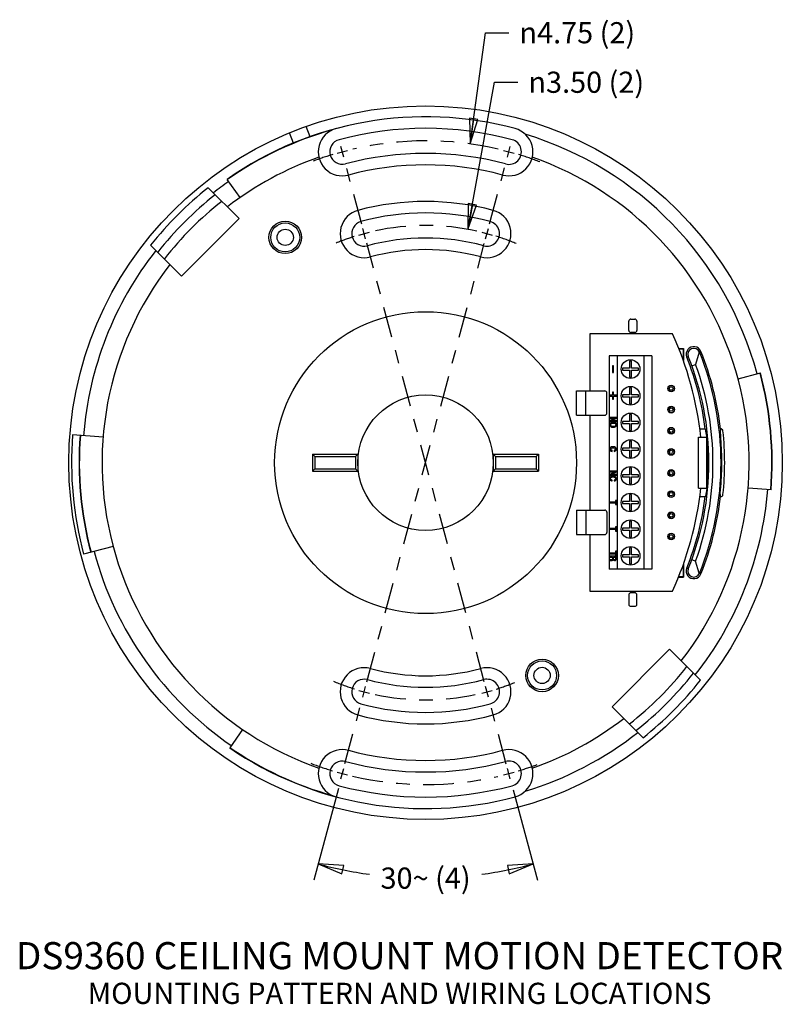
# Model space of a CAD drawing. Units: inches. Extents: x 2.32 to 7.95, y 0.43 to 7.7.
import ezdxf

# ---------------------------------------------------------------- set-up
doc = ezdxf.new("R2010")
doc.units = ezdxf.units.IN
doc.header["$LTSCALE"] = 0.605
doc.header["$MEASUREMENT"] = 0
doc.linetypes.add('CENTER', pattern=[0.6, 0.375, -0.075, 0.075, -0.075])
doc.linetypes.add('HIDDEN', pattern=[0.2, 0.1, -0.1])
doc.layers.get('0').update_dxf_attribs({"linetype": 'CONTINUOUS'})
for name, color, linetype in [('B', 7, 'CONTINUOUS'), ('R', 7, 'CONTINUOUS'), ('Y', 7, 'CONTINUOUS')]:
    doc.layers.add(name, color=color, linetype=linetype)
doc.styles.add('TEXTSTYLE_1', font='gdt', dxfattribs={"width": 0.8})
doc.styles.add('TEXTSTYLE_2', font='cgomg.ttf')
doc.dimstyles.new('DIMSTYLE_1', dxfattribs={"dimtxt": 0.15625, "dimasz": 0.1875, "dimexe": 0.18, "dimexo": 0.0625, "dimgap": 0.09, "dimtad": 0, "dimtih": 1, "dimtoh": 1, "dimzin": 4, "dimdsep": 46, "dimtxsty": 'TEXTSTYLE_2', "dimblk": 'CLOSED', "dimblk1": 'CLOSED', "dimblk2": 'CLOSED', "dimcen": 0.09, "dimadec": 0, "dimazin": 0, "dimtfac": 1, "dimtofl": 0, "dimtmove": 0, "dimatfit": 3, "dimldrblk": 'CLOSED', "dimfxl": 1, "dimtolj": 1, "dimtzin": 4, "dimarcsym": 0})
doc.dimstyles.new('DIMSTYLE_2', dxfattribs={"dimtxt": 0.15625, "dimasz": 0.1875, "dimexe": 0.18, "dimexo": 0.0625, "dimgap": 0.09, "dimtad": 0, "dimtih": 1, "dimtoh": 1, "dimdec": 0, "dimzin": 4, "dimdsep": 46, "dimtxsty": 'TEXTSTYLE_2', "dimblk": 'CLOSED', "dimblk1": 'CLOSED', "dimblk2": 'CLOSED', "dimcen": 0.09, "dimadec": 0, "dimazin": 0, "dimtfac": 1, "dimtdec": 0, "dimtofl": 0, "dimtmove": 0, "dimatfit": 3, "dimldrblk": 'CLOSED', "dimfxl": 1, "dimtolj": 1, "dimtzin": 4, "dimarcsym": 0})

# ---------------------------------------------------------------- blocks, each defined once
blk = doc.blocks.new('_CLOSED')
at = {"color": 0, "linetype": 'BYBLOCK'}
for p, q in [((0, 0), (-1, 0.167)), ((-1, 0.167), (-1, -0.167)), ((-1, -0.167), (0, 0)), ((-1, 0), (0, 0))]:
    blk.add_line(p, q, dxfattribs=at)
blk = doc.blocks.new('*D0')
at = {"color": 7, "linetype": 'CONTINUOUS'}
for p, q in [((5.6425, 6.7813), (5.757, 7.6018)), ((5.757, 7.6018), (5.9289, 7.6018))]:
    blk.add_line(p, q, dxfattribs=at)
at = {"color": 7, "linetype": 'CONTINUOUS', "xscale": 0.1875, "yscale": 0.1875, "zscale": 0.1875, "rotation": 262.0582757839}
blk.add_blockref('_CLOSED', (5.6425, 6.7813), dxfattribs=at)
at = {"color": 7, "linetype": 'CONTINUOUS', "insert": (6.007, 7.6799), "char_height": 0.15625, "width": 0.967611, "attachment_point": 1, "line_spacing_factor": 0.9, "style": 'TEXTSTYLE_1'}
blk.add_mtext('{\\Fgdt;n}\\Fcgomg.ttf;4.75 (2)', dxfattribs=at)
blk = doc.blocks.new('*D1')
at = {"color": 7, "linetype": 'CONTINUOUS'}
for p, q in [((5.6265, 6.151), (5.8233, 7.2365)), ((5.8233, 7.2365), (5.9952, 7.2365))]:
    blk.add_line(p, q, dxfattribs=at)
at = {"color": 7, "linetype": 'CONTINUOUS', "xscale": 0.1875, "yscale": 0.1875, "zscale": 0.1875, "rotation": 259.7247885161}
blk.add_blockref('_CLOSED', (5.6265, 6.151), dxfattribs=at)
at = {"color": 7, "linetype": 'CONTINUOUS', "insert": (6.0733, 7.3146), "char_height": 0.15625, "width": 0.967611, "attachment_point": 1, "line_spacing_factor": 0.9, "style": 'TEXTSTYLE_1'}
blk.add_mtext('{\\Fgdt;n}\\Fcgomg.ttf;3.50 (2)', dxfattribs=at)
blk = doc.blocks.new('*D2')
at = {"color": 7, "linetype": 'CONTINUOUS'}
for p, q in [((4.6704, 2.0258), (4.4886, 1.3473)), ((5.9615, 2.0141), (6.1401, 1.3473))]:
    blk.add_line(p, q, dxfattribs=at)
for points in [[(4.7106, 1.4555), (4.521, 1.468), (4.6963, 1.3946), (4.7106, 1.4555)], [(5.9324, 1.3946), (6.1078, 1.468), (5.9181, 1.4555), (5.9324, 1.3946)]]:
    blk.add_lwpolyline(points, dxfattribs=at)
for start, end in [(255, 262.22073), (277.77927, 285)]:
    blk.add_arc((5.3144, 4.4291), 3.0655, start, end, dxfattribs=at)
at = {"color": 7, "linetype": 'CONTINUOUS', "insert": (5.3144, 1.4417), "char_height": 0.15625, "width": 0.673625, "attachment_point": 2, "line_spacing_factor": 0.9, "style": 'TEXTSTYLE_2'}
blk.add_mtext('30\\Fgdt;{\\Fgdt;~}\\Fcgomg.ttf; (4)', dxfattribs=at)

msp = doc.modelspace()

# ---------------------------------------------------------------- linework, layer by layer
at = {"color": 3, "linetype": 'CONTINUOUS'}
for p, q in [((6.5272, 5.3806), (6.5272, 4.9591)), ((7.1372, 5.3806), (6.5272, 5.3806)), ((6.6697, 5.218), (6.6697, 3.6432)), ((6.9847, 5.218), (6.6697, 5.218)), ((6.7288, 5.218), (6.7288, 3.6432)), ((6.8351, 5.1787), (6.8193, 5.1787)), ((6.8193, 5.1787), (6.8193, 5.1275)), ((6.8351, 5.1275), (6.8351, 5.1787)), ((6.9256, 5.218), (6.9256, 3.6432)), ((6.9847, 5.218), (6.9847, 3.6432)), ((6.6943, 5.1432), (6.6943, 5.0947)), ((6.7009, 5.1432), (6.6943, 5.1432)), ((6.6943, 5.0947), (6.7009, 5.0947)), ((6.7009, 5.0947), (6.7009, 5.1432)), ((6.8193, 5.1275), (6.7682, 5.1275)), ((6.7682, 5.1275), (6.7682, 5.1117)), ((6.7682, 5.1117), (6.8193, 5.1117)), ((6.8193, 5.1117), (6.8193, 5.0605)), ((6.8863, 5.1275), (6.8351, 5.1275)), ((6.8351, 5.1117), (6.8863, 5.1117)), ((6.8351, 5.0605), (6.8351, 5.1117)), ((6.8863, 5.1117), (6.8863, 5.1275)), ((6.8193, 5.0605), (6.8351, 5.0605)), ((6.7015, 4.9483), (6.6937, 4.9483)), ((6.6937, 4.9483), (6.6937, 4.9271)), ((6.7015, 4.9271), (6.7015, 4.9483)), ((6.8351, 4.9818), (6.8193, 4.9818)), ((6.8193, 4.9818), (6.8193, 4.9306)), ((6.8351, 4.9306), (6.8351, 4.9818)), ((6.6937, 4.9271), (6.6725, 4.9271)), ((6.6725, 4.9271), (6.6725, 4.9193)), ((6.6725, 4.9193), (6.6937, 4.9193)), ((6.6937, 4.9193), (6.6937, 4.8981)), ((6.6937, 4.8981), (6.7015, 4.8981)), ((6.7227, 4.9271), (6.7015, 4.9271)), ((6.7015, 4.9193), (6.7227, 4.9193)), ((6.7015, 4.8981), (6.7015, 4.9193)), ((6.7227, 4.9193), (6.7227, 4.9271)), ((6.8193, 4.9306), (6.7682, 4.9306)), ((6.7682, 4.9306), (6.7682, 4.9149)), ((6.7682, 4.9149), (6.8193, 4.9149)), ((6.8193, 4.9149), (6.8193, 4.8637)), ((6.8863, 4.9306), (6.8351, 4.9306)), ((6.8351, 4.9149), (6.8863, 4.9149)), ((6.8351, 4.8637), (6.8351, 4.9149)), ((6.8863, 4.9149), (6.8863, 4.9306)), ((6.8193, 4.8637), (6.8351, 4.8637)), ((6.5272, 4.7791), (6.5272, 4.0791)), ((6.7229, 4.7633), (6.6756, 4.7633)), ((6.6756, 4.7633), (6.6756, 4.7579)), ((6.7133, 4.7579), (6.6756, 4.7393)), ((6.6756, 4.7579), (6.7133, 4.7579)), ((6.6756, 4.7393), (6.6756, 4.7334)), ((6.6756, 4.7334), (6.7229, 4.7334)), ((6.6857, 4.7387), (6.7229, 4.7574)), ((6.7229, 4.7387), (6.6857, 4.7387)), ((6.7229, 4.7574), (6.7229, 4.7633)), ((6.7229, 4.7334), (6.7229, 4.7387)), ((6.8193, 4.7338), (6.7682, 4.7338)), ((6.7682, 4.7338), (6.7682, 4.718)), ((6.8351, 4.785), (6.8193, 4.785)), ((6.8193, 4.785), (6.8193, 4.7338)), ((6.8351, 4.7338), (6.8351, 4.785)), ((6.8863, 4.7338), (6.8351, 4.7338)), ((6.8863, 4.718), (6.8863, 4.7338)), ((6.7682, 4.718), (6.8193, 4.718)), ((6.8193, 4.718), (6.8193, 4.6668)), ((6.8193, 4.6668), (6.8351, 4.6668)), ((6.8351, 4.718), (6.8863, 4.718)), ((6.8351, 4.6668), (6.8351, 4.718)), ((6.8351, 4.5881), (6.8193, 4.5881)), ((6.8193, 4.5881), (6.8193, 4.5369)), ((6.8351, 4.5369), (6.8351, 4.5881)), ((6.6908, 4.5126), (6.6908, 4.5206)), ((6.7066, 4.5206), (6.7066, 4.5126)), ((6.8193, 4.5369), (6.7682, 4.5369)), ((6.7682, 4.5369), (6.7682, 4.5212)), ((6.7682, 4.5212), (6.8193, 4.5212)), ((6.8193, 4.5212), (6.8193, 4.47)), ((6.8863, 4.5369), (6.8351, 4.5369)), ((6.8351, 4.5212), (6.8863, 4.5212)), ((6.8351, 4.47), (6.8351, 4.5212)), ((6.8863, 4.5212), (6.8863, 4.5369)), ((6.8193, 4.47), (6.8351, 4.47)), ((6.7229, 4.3676), (6.6737, 4.3676)), ((6.6737, 4.3676), (6.6737, 4.362)), ((6.6737, 4.362), (6.7129, 4.362)), ((6.7129, 4.362), (6.6737, 4.3426)), ((6.6841, 4.342), (6.7229, 4.3615)), ((6.7229, 4.3615), (6.7229, 4.3676)), ((6.8351, 4.3913), (6.8193, 4.3913)), ((6.8193, 4.3913), (6.8193, 4.3401)), ((6.8351, 4.3401), (6.8351, 4.3913)), ((6.6737, 4.3426), (6.6737, 4.3364)), ((6.6737, 4.3364), (6.7229, 4.3364)), ((6.7229, 4.342), (6.6841, 4.342)), ((6.6921, 4.2947), (6.6921, 4.3003)), ((6.7074, 4.3003), (6.7074, 4.2947)), ((6.7229, 4.3364), (6.7229, 4.342)), ((6.8193, 4.3401), (6.7682, 4.3401)), ((6.7682, 4.3401), (6.7682, 4.3243)), ((6.7682, 4.3243), (6.8193, 4.3243)), ((6.8193, 4.3243), (6.8193, 4.2731)), ((6.8863, 4.3401), (6.8351, 4.3401)), ((6.8351, 4.3243), (6.8863, 4.3243)), ((6.8351, 4.2731), (6.8351, 4.3243)), ((6.8863, 4.3243), (6.8863, 4.3401)), ((6.8193, 4.2731), (6.8351, 4.2731)), ((6.7229, 4.1511), (6.7166, 4.1511)), ((6.7166, 4.1511), (6.7166, 4.1382)), ((6.7229, 4.1197), (6.7229, 4.1511)), ((6.8193, 4.1432), (6.7682, 4.1432)), ((6.7682, 4.1432), (6.7682, 4.1275)), ((6.8351, 4.1944), (6.8193, 4.1944)), ((6.8193, 4.1944), (6.8193, 4.1432)), ((6.8351, 4.1432), (6.8351, 4.1944)), ((6.8863, 4.1432), (6.8351, 4.1432)), ((6.8863, 4.1275), (6.8863, 4.1432)), ((6.7166, 4.1382), (6.6737, 4.1382)), ((6.6737, 4.1382), (6.6737, 4.1326)), ((6.6737, 4.1326), (6.7166, 4.1326)), ((6.7166, 4.1326), (6.7166, 4.1197)), ((6.7166, 4.1197), (6.7229, 4.1197)), ((6.7682, 4.1275), (6.8193, 4.1275)), ((6.8193, 4.1275), (6.8193, 4.0763)), ((6.8193, 4.0763), (6.8351, 4.0763)), ((6.8351, 4.1275), (6.8863, 4.1275)), ((6.8351, 4.0763), (6.8351, 4.1275)), ((6.8351, 3.9976), (6.8193, 3.9976)), ((6.8193, 3.9976), (6.8193, 3.9464)), ((6.8351, 3.9464), (6.8351, 3.9976)), ((6.7166, 3.9434), (6.6737, 3.9434)), ((6.6737, 3.9434), (6.6737, 3.9379)), ((6.6737, 3.9379), (6.7166, 3.9379)), ((6.7229, 3.9564), (6.7166, 3.9564)), ((6.7166, 3.9564), (6.7166, 3.9434)), ((6.7166, 3.9379), (6.7166, 3.9249)), ((6.7166, 3.9249), (6.7229, 3.9249)), ((6.7229, 3.9249), (6.7229, 3.9564)), ((6.8193, 3.9464), (6.7682, 3.9464)), ((6.7682, 3.9464), (6.7682, 3.9306)), ((6.7682, 3.9306), (6.8193, 3.9306)), ((6.8193, 3.9306), (6.8193, 3.8794)), ((6.8863, 3.9464), (6.8351, 3.9464)), ((6.8351, 3.9306), (6.8863, 3.9306)), ((6.8351, 3.8794), (6.8351, 3.9306)), ((6.8863, 3.9306), (6.8863, 3.9464)), ((6.5272, 3.8991), (6.5272, 3.4806)), ((6.8193, 3.8794), (6.8351, 3.8794)), ((6.8351, 3.8007), (6.8193, 3.8007)), ((6.8193, 3.8007), (6.8193, 3.7495)), ((6.8351, 3.7495), (6.8351, 3.8007)), ((6.7166, 3.7622), (6.6737, 3.7622)), ((6.6737, 3.7622), (6.6737, 3.7566)), ((6.6737, 3.7566), (6.7166, 3.7566)), ((6.7229, 3.7382), (6.6737, 3.7382)), ((6.6737, 3.7382), (6.6737, 3.7326)), ((6.6737, 3.7326), (6.6943, 3.7326)), ((6.6737, 3.7121), (6.6737, 3.7056)), ((6.6737, 3.7056), (6.6752, 3.7056)), ((6.6867, 3.7133), (6.6806, 3.713)), ((6.6823, 3.7076), (6.687, 3.7077)), ((6.6943, 3.7326), (6.6943, 3.7204)), ((6.7006, 3.7326), (6.7166, 3.7326)), ((6.7006, 3.7218), (6.7006, 3.7326)), ((6.7229, 3.7751), (6.7166, 3.7751)), ((6.7166, 3.7751), (6.7166, 3.7622)), ((6.7166, 3.7566), (6.7166, 3.7437)), ((6.7166, 3.7437), (6.7229, 3.7437)), ((6.7166, 3.7326), (6.7166, 3.7226)), ((6.7229, 3.7437), (6.7229, 3.7751)), ((6.7229, 3.7193), (6.7229, 3.7382)), ((6.8193, 3.7495), (6.7682, 3.7495)), ((6.7682, 3.7495), (6.7682, 3.7338)), ((6.7682, 3.7338), (6.8193, 3.7338)), ((6.8193, 3.7338), (6.8193, 3.6826)), ((6.8863, 3.7495), (6.8351, 3.7495)), ((6.8351, 3.7338), (6.8863, 3.7338)), ((6.8351, 3.6826), (6.8351, 3.7338)), ((6.8863, 3.7338), (6.8863, 3.7495)), ((6.9847, 3.6432), (6.6697, 3.6432)), ((6.8193, 3.6826), (6.8351, 3.6826)), ((6.5272, 3.4806), (7.1372, 3.4806))]:
    msp.add_line(p, q, dxfattribs=at)
at = {"color": 2, "linetype": 'CONTINUOUS'}
for p, q in [((7.2146, 3.6717), (7.2146, 3.588)), ((7.2173, 3.6793), (7.2173, 3.5853))]:
    msp.add_line(p, q, dxfattribs=at)
at = {"color": 3, "linetype": 'CONTINUOUS'}
for centre, radius in [((6.8272, 5.1196), 0.0689), ((6.8272, 4.9227), 0.0689), ((7.1272, 4.9766), 0.025), ((7.1272, 4.9766), 0.0225), ((7.1272, 4.9766), 0.0125), ((7.1272, 4.8206), 0.025), ((7.1272, 4.8206), 0.0225), ((7.1272, 4.8206), 0.0125), ((6.8272, 4.7259), 0.0689), ((7.1272, 4.6646), 0.025), ((7.1272, 4.6646), 0.0225), ((7.1272, 4.6646), 0.0125), ((6.8272, 4.529), 0.0689), ((7.1272, 4.5086), 0.025), ((7.1272, 4.5086), 0.0225), ((7.1272, 4.5086), 0.0125), ((6.8272, 4.3322), 0.0689), ((7.1272, 4.3526), 0.025), ((7.1272, 4.3526), 0.0225), ((7.1272, 4.3526), 0.0125), ((7.1272, 4.1966), 0.025), ((7.1272, 4.1966), 0.0225), ((6.8272, 4.1353), 0.0689), ((7.1272, 4.1966), 0.0125), ((6.8272, 3.9385), 0.0689), ((7.1272, 4.0406), 0.025), ((7.1272, 4.0406), 0.0225), ((7.1272, 4.0406), 0.0125), ((7.1272, 3.8846), 0.025), ((7.1272, 3.8846), 0.0225), ((7.1272, 3.8846), 0.0125), ((6.8272, 3.7416), 0.0689)]:
    msp.add_circle(centre, radius, dxfattribs=at)
for centre, start, end in [((4.8608, 4.3473), 6.18355, 24.41488), ((4.8608, 4.514), 335.58512, 353.74418)]:
    msp.add_arc(centre, 2.5, start, end, dxfattribs=at)
for points in [[(6.6998, 4.7265), (6.6922, 4.7265), (6.6862, 4.7248), (6.6816, 4.7215)], [(6.7175, 4.7215), (6.7132, 4.7248), (6.7073, 4.7265), (6.6998, 4.7265)], [(6.6816, 4.7215), (6.677, 4.7182), (6.6746, 4.7138), (6.6746, 4.7083)], [(6.6746, 4.7083), (6.6746, 4.7028), (6.677, 4.6984), (6.6816, 4.6951)], [(6.6807, 4.7083), (6.6807, 4.7123), (6.6823, 4.7155), (6.6857, 4.7177)], [(6.6858, 4.6989), (6.6824, 4.7011), (6.6807, 4.7042), (6.6807, 4.7083)], [(6.6816, 4.6951), (6.6862, 4.6918), (6.6923, 4.6901), (6.6998, 4.6901)], [(6.6857, 4.7177), (6.689, 4.72), (6.6938, 4.7211), (6.7, 4.7211)], [(6.6999, 4.6955), (6.6939, 4.6955), (6.6892, 4.6966), (6.6858, 4.6989)], [(6.6998, 4.6901), (6.7073, 4.6901), (6.7132, 4.6918), (6.7175, 4.6951)], [(6.713, 4.6989), (6.7097, 4.6967), (6.7054, 4.6955), (6.6999, 4.6955)], [(6.7, 4.7211), (6.7054, 4.7211), (6.7097, 4.72), (6.713, 4.7177)], [(6.713, 4.7177), (6.7162, 4.7154), (6.7179, 4.7123), (6.7179, 4.7083)], [(6.7179, 4.7083), (6.7179, 4.7043), (6.7162, 4.7012), (6.713, 4.6989)], [(6.7239, 4.7083), (6.7239, 4.7138), (6.7218, 4.7182), (6.7175, 4.7215)], [(6.7175, 4.6951), (6.7218, 4.6984), (6.7239, 4.7028), (6.7239, 4.7083)], [(6.6794, 4.542), (6.6749, 4.5388), (6.6726, 4.5345), (6.6726, 4.5292)], [(6.6726, 4.5292), (6.6726, 4.5247), (6.6743, 4.5211), (6.6776, 4.5181)], [(6.6776, 4.5181), (6.6808, 4.5152), (6.6852, 4.5134), (6.6908, 4.5126)], [(6.698, 4.5468), (6.6902, 4.5468), (6.684, 4.5452), (6.6794, 4.542)], [(6.6815, 4.5291), (6.6815, 4.532), (6.6829, 4.5344), (6.6857, 4.5361)], [(6.6835, 4.5241), (6.6821, 4.5255), (6.6815, 4.5272), (6.6815, 4.5291)], [(6.6908, 4.5206), (6.6872, 4.5216), (6.6848, 4.5227), (6.6835, 4.5241)], [(6.6857, 4.5361), (6.6886, 4.5379), (6.6926, 4.5387), (6.6979, 4.5387)], [(6.6979, 4.5387), (6.7032, 4.5387), (6.7074, 4.5379), (6.7105, 4.5362)], [(6.7168, 4.542), (6.7121, 4.5452), (6.7058, 4.5468), (6.698, 4.5468)], [(6.7151, 4.5288), (6.7151, 4.5244), (6.7123, 4.5216), (6.7066, 4.5206)], [(6.7066, 4.5126), (6.7108, 4.5131), (6.7141, 4.5141), (6.7165, 4.5156)], [(6.7105, 4.5362), (6.7136, 4.5344), (6.7151, 4.532), (6.7151, 4.5288)], [(6.7165, 4.5156), (6.7189, 4.517), (6.7207, 4.5189), (6.722, 4.5211)], [(6.7239, 4.529), (6.7239, 4.5344), (6.7215, 4.5387), (6.7168, 4.542)], [(6.722, 4.5211), (6.7233, 4.5234), (6.7239, 4.526), (6.7239, 4.529)], [(6.6794, 4.3243), (6.6749, 4.3211), (6.6726, 4.3168), (6.6726, 4.3112)], [(6.6726, 4.3112), (6.6726, 4.3082), (6.6734, 4.3055), (6.6749, 4.3033)], [(6.6749, 4.3033), (6.6764, 4.3012), (6.6785, 4.2993), (6.6813, 4.2978)], [(6.6789, 4.3114), (6.6789, 4.3152), (6.6806, 4.3181), (6.6841, 4.3203)], [(6.682, 4.3043), (6.6799, 4.3062), (6.6789, 4.3086), (6.6789, 4.3114)], [(6.6977, 4.3291), (6.69, 4.3291), (6.684, 4.3275), (6.6794, 4.3243)], [(6.6813, 4.2978), (6.684, 4.2963), (6.6876, 4.2952), (6.6921, 4.2947)], [(6.6921, 4.3003), (6.6874, 4.3011), (6.6841, 4.3024), (6.682, 4.3043)], [(6.6841, 4.3203), (6.6876, 4.3224), (6.6923, 4.3235), (6.6983, 4.3235)], [(6.7169, 4.3242), (6.7122, 4.3275), (6.7058, 4.3291), (6.6977, 4.3291)], [(6.6983, 4.3235), (6.7042, 4.3235), (6.7089, 4.3224), (6.7124, 4.3202)], [(6.7151, 4.3041), (6.7134, 4.3022), (6.7108, 4.3009), (6.7074, 4.3003)], [(6.7074, 4.2947), (6.7123, 4.2951), (6.7163, 4.2967), (6.7194, 4.2997)], [(6.7124, 4.3202), (6.7159, 4.318), (6.7177, 4.3149), (6.7177, 4.311)], [(6.7177, 4.311), (6.7177, 4.3083), (6.7168, 4.306), (6.7151, 4.3041)], [(6.7239, 4.311), (6.7239, 4.3165), (6.7216, 4.3209), (6.7169, 4.3242)], [(6.7194, 4.2997), (6.7224, 4.3026), (6.7239, 4.3064), (6.7239, 4.311)], [(6.6806, 3.713), (6.6782, 3.7129), (6.6759, 3.7126), (6.6737, 3.7121)], [(6.6752, 3.7056), (6.6758, 3.7064), (6.6765, 3.7069), (6.6773, 3.7072)], [(6.6773, 3.7072), (6.6781, 3.7074), (6.6797, 3.7075), (6.6823, 3.7076)], [(6.6937, 3.7165), (6.693, 3.7146), (6.6906, 3.7135), (6.6867, 3.7133)], [(6.687, 3.7077), (6.6905, 3.7078), (6.693, 3.7083), (6.6945, 3.709)], [(6.6943, 3.7204), (6.6943, 3.719), (6.6941, 3.7177), (6.6937, 3.7165)], [(6.6945, 3.709), (6.696, 3.7097), (6.6971, 3.711), (6.6979, 3.7129)], [(6.6979, 3.7129), (6.6999, 3.709), (6.7037, 3.7071), (6.7094, 3.7071)], [(6.7013, 3.7165), (6.7008, 3.7178), (6.7006, 3.7196), (6.7006, 3.7218)], [(6.7085, 3.7126), (6.7046, 3.7126), (6.7022, 3.7139), (6.7013, 3.7165)], [(6.713, 3.7135), (6.7117, 3.7129), (6.7102, 3.7126), (6.7085, 3.7126)], [(6.7094, 3.7071), (6.7136, 3.7071), (6.7169, 3.7081), (6.7193, 3.7102)], [(6.7157, 3.7159), (6.7152, 3.7149), (6.7143, 3.7141), (6.713, 3.7135)], [(6.7166, 3.7226), (6.7166, 3.7192), (6.7163, 3.717), (6.7157, 3.7159)], [(6.7193, 3.7102), (6.7217, 3.7124), (6.7229, 3.7154), (6.7229, 3.7193)]]:
    msp.add_open_spline(points, degree=3, dxfattribs=at)
at = {"layer": 'B', "color": 7, "linetype": 'CENTER'}
for p, q in [((4.71, 6.6845), (4.6893, 6.7618)), ((5.9187, 6.6845), (5.9394, 6.7618)), ((4.661, 6.7128), (4.7383, 6.7335)), ((5.8904, 6.7335), (5.9677, 6.7128)), ((4.8429, 6.1885), (4.7202, 6.6465)), ((5.7869, 6.1925), (5.9092, 6.6489)), ((4.8228, 6.1091), (4.9001, 6.1298)), ((4.8718, 6.0808), (4.8511, 6.1581)), ((5.7287, 6.1298), (5.806, 6.1091)), ((5.757, 6.0808), (5.7777, 6.1581)), ((5.7478, 2.8113), (4.8803, 6.0489)), ((4.8809, 2.8115), (5.7476, 6.046)), ((4.8511, 2.7), (4.8718, 2.7773)), ((5.7777, 2.7), (5.757, 2.7773)), ((4.8228, 2.749), (4.9001, 2.7283)), ((5.7287, 2.7283), (5.806, 2.749)), ((4.7193, 2.2082), (4.8441, 2.6738)), ((5.9103, 2.2051), (5.7859, 2.6695)), ((4.661, 2.1453), (4.7383, 2.1246)), ((4.6893, 2.0963), (4.71, 2.1736)), ((5.8904, 2.1246), (5.9677, 2.1453)), ((5.9394, 2.0963), (5.9187, 2.1736))]:
    msp.add_line(p, q, dxfattribs=at)
for radius, start, end in [(2.375, 76.9904, 103.04479), (2.375, 106.73066, 110.46661), (2.375, 69.17641, 73.23003), (1.75, 77.49254, 102.44), (1.75, 107.55895, 112.14384), (1.75, 67.53488, 72.77737), (1.75, 247.18726, 252.57072), (1.75, 287.35259, 292.14809), (1.75, 257.75968, 282.03753), (2.375, 286.74948, 290.26416), (2.375, 256.87764, 282.95152)]:
    msp.add_arc((5.3144, 4.4291), radius, start, end, dxfattribs=at)
at = {"layer": 'B', "color": 5, "linetype": 'CENTER'}
msp.add_arc((5.3144, 4.4291), 2.375, 249.07874, 253.19562, dxfattribs=at)
at = {"layer": 'R', "color": 8, "linetype": 'HIDDEN'}
for p, q in [((4.4615, 6.8324), (4.4318, 6.9097)), ((4.3401, 6.7858), (4.3104, 6.8631))]:
    msp.add_line(p, q, dxfattribs=at)
at = {"layer": 'Y', "color": 2, "linetype": 'CONTINUOUS'}
for p, q in [((3.9448, 6.385), (3.8503, 6.5199)), ((3.7093, 6.4584), (3.9375, 6.2302)), ((3.5133, 5.8059), (3.9375, 6.2302)), ((3.2851, 6.0341), (3.5133, 5.8059)), ((6.8144, 5.4051), (6.8144, 5.4731)), ((6.8304, 5.4891), (6.8584, 5.4891)), ((6.8744, 5.4731), (6.8744, 5.4051)), ((6.8584, 5.3891), (6.8304, 5.3891)), ((7.1831, 5.2728), (7.2173, 5.2728)), ((7.1842, 5.2701), (7.2146, 5.2701)), ((7.2173, 5.2728), (7.2146, 5.2701)), ((7.2146, 5.2701), (7.2146, 5.1896)), ((7.2173, 5.2728), (7.2173, 5.182)), ((7.3349, 5.2454), (7.3078, 5.1546)), ((7.3349, 5.2454), (7.3355, 5.2472)), ((7.3355, 5.2472), (7.3362, 5.2459)), ((7.2796, 5.1443), (7.3078, 5.1546)), ((7.6208, 5.0471), (7.7854, 5.0912)), ((6.4284, 4.9591), (6.6369, 4.9591)), ((6.4284, 4.7791), (6.4284, 4.9591)), ((6.4966, 4.7791), (6.4966, 4.9591)), ((6.6529, 4.7951), (6.6529, 4.9431)), ((6.4284, 4.7791), (6.6369, 4.7791)), ((7.3387, 4.679), (7.3784, 4.679)), ((7.3791, 4.6786), (7.3784, 4.679)), ((7.3819, 4.6702), (7.3791, 4.6786)), ((7.384, 4.6611), (7.3819, 4.6702)), ((7.3864, 4.6482), (7.384, 4.6611)), ((7.4901, 4.6698), (7.4897, 4.6607)), ((7.4897, 4.6607), (7.4897, 4.6478)), ((7.491, 4.6786), (7.4901, 4.6698)), ((7.4915, 4.679), (7.491, 4.6786)), ((7.4935, 4.679), (7.4915, 4.679)), ((2.9339, 4.6164), (2.7094, 4.6341)), ((7.3284, 4.6166), (7.3897, 4.6166)), ((7.3284, 4.2416), (7.3284, 4.6166)), ((7.3884, 4.6353), (7.3864, 4.6482)), ((7.3895, 4.626), (7.3884, 4.6353)), ((7.3892, 4.6166), (7.3897, 4.6172)), ((7.3892, 4.2416), (7.3892, 4.6166)), ((7.3897, 4.6172), (7.3895, 4.626)), ((7.4897, 4.6478), (7.4901, 4.6348)), ((7.4901, 4.6348), (7.4908, 4.6257)), ((7.4908, 4.6257), (7.492, 4.617)), ((7.492, 4.617), (7.4925, 4.6166)), ((4.4803, 4.4916), (4.4803, 4.3666)), ((4.4803, 4.4916), (4.4973, 4.4746)), ((4.4803, 4.4916), (4.8144, 4.4916)), ((4.4973, 4.4746), (4.4973, 4.3836)), ((4.4973, 4.4746), (4.7974, 4.4746)), ((4.7974, 4.4746), (4.8144, 4.4916)), ((4.7974, 4.4746), (4.7974, 4.3836)), ((4.8144, 4.4916), (4.8144, 4.3666)), ((5.8144, 4.4916), (5.8144, 4.3666)), ((5.8144, 4.4916), (6.1485, 4.4916)), ((5.8314, 4.4746), (5.8144, 4.4916)), ((5.8314, 4.4746), (5.8314, 4.3836)), ((5.8314, 4.4746), (6.1315, 4.4746)), ((6.1485, 4.4916), (6.1315, 4.4746)), ((6.1315, 4.4746), (6.1315, 4.3836)), ((6.1485, 4.4916), (6.1485, 4.3666)), ((4.4973, 4.3836), (4.4803, 4.3666)), ((4.4803, 4.3666), (4.8144, 4.3666)), ((4.4973, 4.3836), (4.7974, 4.3836)), ((4.7974, 4.3836), (4.8144, 4.3666)), ((5.8314, 4.3836), (5.8144, 4.3666)), ((5.8144, 4.3666), (6.1485, 4.3666)), ((5.8314, 4.3836), (6.1315, 4.3836)), ((6.1315, 4.3836), (6.1485, 4.3666)), ((7.3284, 4.2416), (7.3892, 4.2416)), ((7.3884, 4.2228), (7.3864, 4.2099)), ((7.3895, 4.2321), (7.3884, 4.2228)), ((7.3892, 4.2416), (7.3897, 4.2409)), ((7.3897, 4.2409), (7.3895, 4.2321)), ((7.4897, 4.2104), (7.4901, 4.2233)), ((7.4901, 4.2233), (7.4908, 4.2324)), ((7.4908, 4.2324), (7.492, 4.2411)), ((7.492, 4.2411), (7.4925, 4.2416)), ((7.8647, 4.2283), (7.6948, 4.2417)), ((7.3382, 4.1791), (7.3784, 4.1791)), ((7.3791, 4.1795), (7.3784, 4.1791)), ((7.3819, 4.1879), (7.3791, 4.1795)), ((7.384, 4.197), (7.3819, 4.1879)), ((7.3864, 4.2099), (7.384, 4.197)), ((7.4897, 4.1974), (7.4897, 4.2104)), ((7.4901, 4.1883), (7.4897, 4.1974)), ((7.491, 4.1795), (7.4901, 4.1883)), ((7.4915, 4.1791), (7.491, 4.1795)), ((7.4935, 4.1791), (7.4915, 4.1791)), ((6.4284, 4.0791), (6.6369, 4.0791)), ((6.4284, 4.0791), (6.4284, 3.8991)), ((6.4966, 4.0791), (6.4966, 3.8991)), ((6.6529, 4.0631), (6.6529, 3.9151)), ((6.4284, 3.8991), (6.6369, 3.8991)), ((3.0079, 3.811), (2.7904, 3.7528)), ((7.2796, 3.7138), (7.3078, 3.7035)), ((7.3349, 3.6127), (7.3078, 3.7035)), ((7.1819, 3.5853), (7.2173, 3.5853)), ((7.183, 3.588), (7.2146, 3.588)), ((7.2146, 3.588), (7.2173, 3.5853)), ((7.3349, 3.6127), (7.3355, 3.6107)), ((7.3355, 3.6107), (7.3362, 3.6122)), ((6.8144, 3.4531), (6.8144, 3.3851)), ((6.8584, 3.4691), (6.8304, 3.4691)), ((6.8744, 3.3851), (6.8744, 3.4531)), ((6.8304, 3.3691), (6.8584, 3.3691)), ((6.6912, 2.6279), (7.1155, 3.0522)), ((7.3437, 2.824), (7.1155, 3.0522)), ((6.9194, 2.3997), (6.6912, 2.6279)), ((3.9619, 2.4612), (3.8686, 2.3255))]:
    msp.add_line(p, q, dxfattribs=at)
for centre, radius in [((5.3144, 4.4291), 2.633), ((4.2783, 6.0918), 0.12), ((4.2783, 6.0918), 0.107), ((4.2783, 6.0918), 0.06), ((5.3144, 4.4291), 1.114), ((5.3144, 4.4291), 0.5), ((6.1744, 2.8592), 0.12), ((6.1744, 2.8592), 0.107), ((6.1744, 2.8592), 0.06)]:
    msp.add_circle(centre, radius, dxfattribs=at)
for centre, radius, start, end in [((5.3144, 4.4291), 2.5525, 75, 125), ((5.3144, 4.4291), 2.5502, 105.66309, 125), ((4.6997, 6.7231), 0.1775, 105, 285.00001), ((5.3144, 4.4291), 2.4675, 75, 105), ((5.9291, 6.7231), 0.1775, 254.99998, 75), ((5.3144, 4.4291), 2.533, 15, 73.11046), ((4.6997, 6.7231), 0.0925, 105, 284.99998), ((5.9291, 6.7231), 0.0925, 254.99998, 75), ((5.3144, 4.4291), 2.2825, 75, 105), ((5.3144, 4.4291), 2.3878, 109.26049, 127.78234), ((5.3144, 4.4291), 2.1975, 75, 105), ((5.3144, 4.4291), 2.3878, 322.21766, 70.73951), ((5.3144, 4.4291), 2.533, 125, 128.19811), ((5.3144, 4.4291), 2.5873, 128.34161, 141.65839), ((5.3144, 4.4291), 2.514, 128.14646, 141.85354), ((5.3144, 4.4291), 2.4455, 127.9536, 142.0464), ((5.3144, 4.4291), 1.9275, 75, 105), ((4.8614, 6.1194), 0.1775, 105, 285.00001), ((5.3144, 4.4291), 1.8425, 75, 105), ((5.7673, 6.1194), 0.1775, 254.99998, 75), ((4.8614, 6.1194), 0.0925, 105, 284.99998), ((5.7673, 6.1194), 0.0925, 254.99998, 75), ((5.3144, 4.4291), 1.6575, 75, 105), ((5.3144, 4.4291), 2.533, 141.80189, 175.5), ((5.3144, 4.4291), 1.5725, 75, 105), ((5.3144, 4.4291), 2.3878, 142.21766, 250.73951), ((6.8304, 5.4731), 0.016, 90, 180), ((6.8584, 5.4731), 0.016, 0, 90), ((6.8304, 5.4051), 0.016, 180, 270), ((6.8584, 5.4051), 0.016, 270, 360), ((7.2942, 5.2289), 0.0562, 22, 202.02462), ((7.2942, 5.2289), 0.044, 22, 202), ((5.3144, 4.4291), 2.1806, 338, 22), ((5.3144, 4.4291), 2.1914, 6.54961, 22), ((5.3144, 4.4291), 2.0791, 6.9051, 22.00066), ((5.3144, 4.4291), 2.0913, 338, 22), ((5.3144, 4.4291), 2.1213, 340, 20), ((5.3144, 4.4291), 2.5558, 355.5, 15), ((5.3144, 4.4291), 2.5582, 355.5, 15), ((6.6369, 4.9431), 0.016, 0, 90), ((6.6369, 4.7951), 0.016, 270, 360), ((7.4935, 4.663), 0.016, 6.12818, 90), ((5.3144, 4.4291), 2.2076, 353.87182, 6.12818), ((5.3144, 4.4291), 2.613, 175.5, 195), ((5.3144, 4.4291), 2.5582, 175.5, 195), ((5.3144, 4.4291), 2.5558, 175.5, 195), ((5.3144, 4.4291), 2.0833, 354.83621, 5.16379), ((5.3144, 4.4291), 2.1862, 355.07991, 4.92009), ((5.3144, 4.4291), 2.533, 321.80189, 355.5), ((5.3144, 4.4291), 2.0791, 337.99934, 353.0949), ((5.3144, 4.4291), 2.1914, 338, 353.45039), ((7.4935, 4.1951), 0.016, 270, 353.87182), ((6.6369, 4.0631), 0.016, 0, 90), ((6.6369, 3.9151), 0.016, 270, 360), ((5.3144, 4.4291), 2.533, 195, 235.5), ((7.2942, 3.6292), 0.0562, 157.97538, 338), ((7.2942, 3.6292), 0.044, 158, 338), ((6.8304, 3.4531), 0.016, 90, 180), ((6.8584, 3.4531), 0.016, 0, 90), ((6.8304, 3.3851), 0.016, 180, 270), ((6.8584, 3.3851), 0.016, 270, 360), ((4.8614, 2.7387), 0.1775, 74.99999, 255), ((5.3144, 4.4291), 1.5725, 255, 285), ((5.7673, 2.7387), 0.1775, 285, 105.00002), ((5.3144, 4.4291), 2.4455, 307.9536, 322.0464), ((5.3144, 4.4291), 2.514, 308.14646, 321.85354), ((4.8614, 2.7387), 0.0925, 75.00002, 255), ((5.3144, 4.4291), 1.6575, 255, 285), ((5.7673, 2.7387), 0.0925, 285, 105.00002), ((5.3144, 4.4291), 2.5873, 308.34161, 321.65839), ((5.3144, 4.4291), 1.8425, 255, 285), ((5.3144, 4.4291), 1.9275, 255, 285), ((5.3144, 4.4291), 2.3878, 289.26049, 307.78234), ((5.3144, 4.4291), 2.533, 286.88954, 308.19811), ((5.3144, 4.4291), 2.5525, 235.5, 285), ((5.3144, 4.4291), 2.5502, 235.5, 254.33691), ((4.6997, 2.135), 0.1775, 74.99999, 255), ((5.3144, 4.4291), 2.1975, 255, 285), ((5.9291, 2.135), 0.1775, 285, 105.00002), ((4.6997, 2.135), 0.0925, 75.00002, 255), ((5.3144, 4.4291), 2.2825, 255, 285), ((5.9291, 2.135), 0.0925, 285, 105.00002), ((5.3144, 4.4291), 2.4675, 255, 285)]:
    msp.add_arc(centre, radius, start, end, dxfattribs=at)

# ---------------------------------------------------------------- texts
at = {"color": 7, "linetype": 'CONTINUOUS', "insert": (5.1224, 0.8914), "char_height": 0.2, "width": 6.236719, "attachment_point": 2, "line_spacing_factor": 0.9, "style": 'TEXTSTYLE_2'}
msp.add_mtext('DS9360 CEILING MOUNT MOTION DETECTOR\\P\\H0.15625;MOUNTING PATTERN AND WIRING LOCATIONS', dxfattribs=at)

# ---------------------------------------------------------------- dimensions: what is measured, and where the dimension line sits
at = {"color": 7, "linetype": 'CONTINUOUS'}
for p1, p2, picture, middle in [((5.6425, 6.7813), (4.9862, 2.0768), '*D0', (6.4908, 7.6018)), ((5.6265, 6.151), (5.0022, 2.7071), '*D1', (6.5571, 7.2365))]:
    dim = msp.add_diameter_dim_2p(p1=p1, p2=p2, text='<> (2)', dimstyle='DIMSTYLE_1', dxfattribs=at)
    dim.commit()
    dim.dimension.update_dxf_attribs({"geometry": picture, "text_midpoint": middle, "dimtype": 163})
dim = msp.add_angular_dim_2l(base=(5.3144, 1.3636), line1=((4.4886, 1.3473), (4.6704, 2.0258)), line2=((5.9615, 2.0141), (6.1401, 1.3473)), text='<> (4)', dimstyle='DIMSTYLE_2', dxfattribs=at)
dim.commit()
dim.dimension.update_dxf_attribs({"geometry": '*D2', "text_midpoint": (5.172, 1.3636), "dimtype": 162})

doc.saveas('drawing.dxf')
